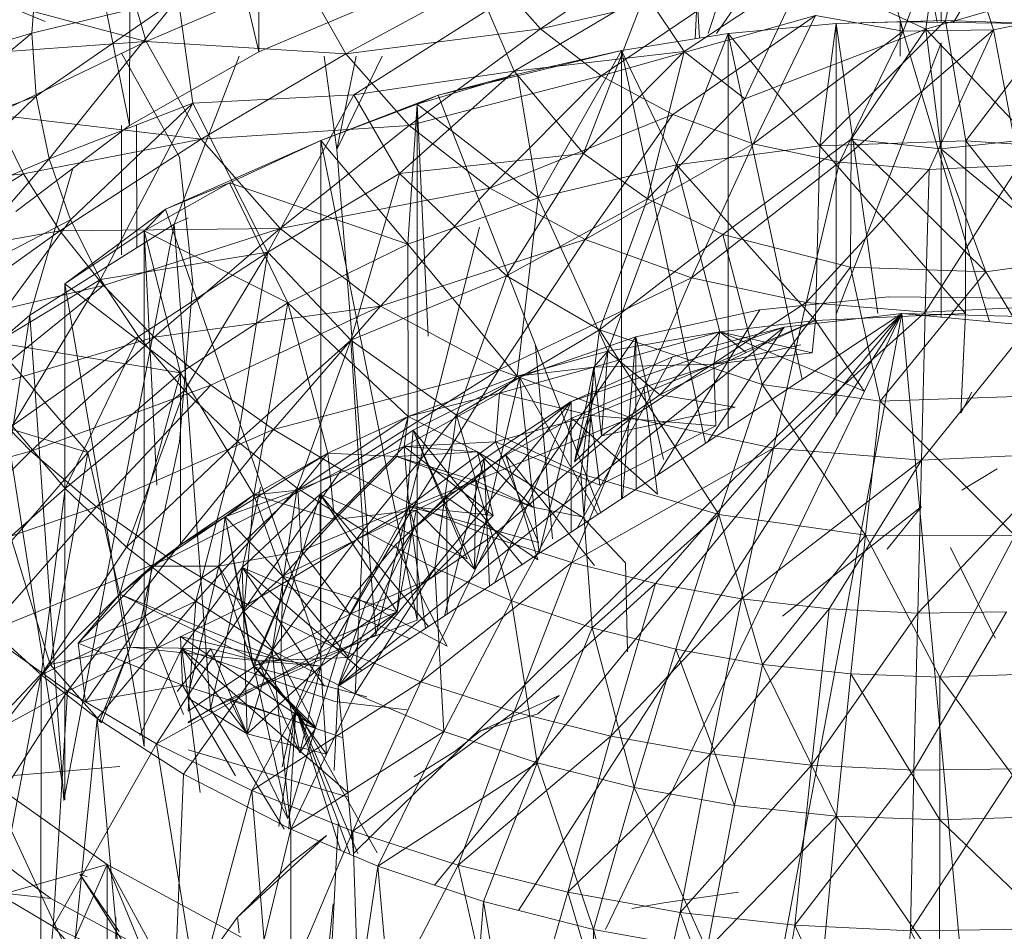
# Model space of a CAD drawing. Units: inches. Extents: x 11223 to 17943, y -2085 to 2667.
# Drawn here: x 14519 to 14539, y 1317 to 1336 of the extents above; entities that cross this region are included whole.
import ezdxf

# ---------------------------------------------------------------- set-up
doc = ezdxf.new("R2010")
doc.units = ezdxf.units.IN
doc.header["$MEASUREMENT"] = 0

msp = doc.modelspace()

# ---------------------------------------------------------------- linework, layer by layer
at = {"lineweight": 9}
for p, q in [((14358.799, 1401.693), (14519.348, 1336.16)), ((14523.751, 1348.256), (14523.738, 1335.539)), ((14521.097, 1346.735), (14521.079, 1334.021)), ((14521.097, 1346.735), (14523.738, 1335.539)), ((14518.845, 1345.072), (14521.079, 1334.021)), ((14536.184, 1338.872), (14536.977, 1335.96)), ((14537.99, 1338.609), (14536.977, 1335.96)), ((14537.193, 1338.627), (14537.676, 1336.144)), ((14537.761, 1338.619), (14537.761, 1336.143)), ((14538.329, 1338.612), (14537.843, 1336.142)), ((14537.99, 1338.609), (14538.834, 1335.987)), ((14539.474, 1338.59), (14538.01, 1336.139)), ((14532.655, 1338.345), (14532.79, 1335.816)), ((14532.704, 1335.802), (14532.828, 1338.345)), ((14533.785, 1338.402), (14532.97, 1335.91)), ((14534.916, 1338.499), (14533.144, 1335.91)), ((14537.445, 1335.999), (14537.761, 1338.305)), ((14521.421, 1335.746), (14520.812, 1337.865)), ((14529.523, 1336.01), (14532.25, 1337.863)), ((14519.071, 1335.917), (14519.164, 1337.212)), ((14534.953, 1337.179), (14532.475, 1335.545)), ((14534.953, 1337.179), (14533.725, 1334.567)), ((14537.445, 1335.999), (14534.953, 1337.179)), ((14521.421, 1335.746), (14524.609, 1337.113)), ((14525.522, 1335.497), (14524.609, 1337.113)), ((14525.522, 1335.497), (14528.538, 1337.121)), ((14529.523, 1336.01), (14528.538, 1337.121)), ((14529.523, 1336.01), (14533.562, 1336.933)), ((14530.771, 1335.041), (14533.562, 1336.933)), ((14517.574, 1336.769), (14521.421, 1335.746)), ((14523.738, 1335.539), (14526.671, 1336.781)), ((14528.981, 1335.136), (14531.681, 1336.737)), ((14530.41, 1333.445), (14531.681, 1336.737)), ((14532.475, 1335.545), (14531.681, 1336.737)), ((14540.218, 1336.807), (14537.445, 1335.999)), ((14522.082, 1336.644), (14519.071, 1335.917)), ((14522.082, 1336.644), (14519.158, 1334.622)), ((14522.082, 1336.644), (14519.425, 1333.338)), ((14522.082, 1336.644), (14522.379, 1334.481)), ((14528.442, 1336.397), (14525.687, 1334.652)), ((14528.981, 1335.136), (14528.442, 1336.397)), ((14540.614, 1336.363), (14538.834, 1335.987)), ((14530.771, 1335.041), (14535.177, 1336.283)), ((14532.246, 1334.245), (14535.177, 1336.283)), ((14535.605, 1336.117), (14533.382, 1335.91)), ((14535.605, 1336.117), (14533.382, 1335.91)), ((14533.896, 1333.648), (14535.177, 1336.283)), ((14536.977, 1335.96), (14535.177, 1336.283)), ((14535.267, 1333.606), (14537.846, 1336.183)), ((14535.267, 1333.606), (14535.605, 1336.117)), ((14537.846, 1336.183), (14535.605, 1336.117)), ((14535.605, 1336.117), (14536.917, 1336.156)), ((14535.605, 1336.117), (14536.917, 1336.156)), ((14535.605, 1328.056), (14535.605, 1336.117)), ((14535.605, 1336.117), (14536.46, 1330.154)), ((14537.846, 1336.183), (14536.917, 1336.156)), ((14538.752, 1329.986), (14536.917, 1336.156)), ((14540.087, 1336.107), (14536.917, 1336.156)), ((14536.917, 1335.445), (14536.917, 1336.156)), ((14540.087, 1336.107), (14537.846, 1336.183)), ((14538.264, 1333.704), (14537.846, 1336.183)), ((14516.128, 1335.064), (14519.071, 1335.917)), ((14516.229, 1333.564), (14519.071, 1335.917)), ((14519.158, 1334.622), (14519.071, 1335.917)), ((14525.522, 1335.497), (14529.523, 1336.01)), ((14526.828, 1334.022), (14529.523, 1336.01)), ((14530.771, 1335.041), (14529.523, 1336.01)), ((14537.445, 1335.999), (14533.725, 1334.567)), ((14533.896, 1333.648), (14536.977, 1335.96)), ((14535.672, 1333.269), (14538.834, 1335.987)), ((14535.672, 1333.269), (14536.977, 1335.96)), ((14537.445, 1335.999), (14535.909, 1333.738)), ((14538.834, 1335.987), (14536.977, 1335.96)), ((14537.445, 1335.999), (14537.753, 1333.543)), ((14537.445, 1335.999), (14539.596, 1333.735)), ((14537.514, 1333.12), (14538.834, 1335.987)), ((14538.264, 1333.704), (14540.087, 1336.107)), ((14539.365, 1333.207), (14538.834, 1335.987)), ((14517.856, 1335.496), (14521.421, 1335.746)), ((14518.299, 1334.246), (14521.421, 1335.746)), ((14522.555, 1333.738), (14521.421, 1335.746)), ((14521.421, 1335.746), (14525.522, 1335.497)), ((14533.382, 1335.91), (14531.193, 1335.562)), ((14532.319, 1333.213), (14533.382, 1335.91)), ((14535.267, 1333.606), (14533.382, 1335.91)), ((14533.382, 1327.793), (14533.382, 1335.91)), ((14534.902, 1328.799), (14533.382, 1335.91)), ((14535.605, 1330.143), (14537.759, 1335.719)), ((14537.76, 1330.079), (14537.759, 1335.719)), ((14520.917, 1335.508), (14522.106, 1333.373)), ((14521.079, 1334.021), (14523.738, 1335.539)), ((14531.193, 1335.562), (14527.419, 1334.647)), ((14532.475, 1335.545), (14528.981, 1335.136)), ((14531.193, 1335.562), (14529.056, 1335.077)), ((14529.478, 1332.535), (14531.193, 1335.562)), ((14532.475, 1335.545), (14530.41, 1333.445)), ((14532.319, 1333.213), (14531.193, 1335.562)), ((14532.916, 1327.485), (14531.193, 1335.562)), ((14531.193, 1326.345), (14531.193, 1335.562)), ((14532.475, 1335.545), (14531.725, 1332.512)), ((14532.475, 1335.545), (14533.725, 1334.567)), ((14523.336, 1335.445), (14522, 1331.996)), ((14522.555, 1333.738), (14525.522, 1335.497)), ((14525.079, 1335.445), (14525.341, 1333.526)), ((14526.269, 1335.445), (14525.341, 1333.526)), ((14525.736, 1335.445), (14525.341, 1333.526)), ((14526.828, 1334.022), (14525.522, 1335.497)), ((14528.981, 1335.136), (14525.687, 1334.652)), ((14526.63, 1333.036), (14528.981, 1335.136)), ((14530.41, 1333.445), (14528.981, 1335.136)), ((14526.828, 1334.022), (14530.771, 1335.041)), ((14526.991, 1334.459), (14529.056, 1335.077)), ((14529.056, 1335.077), (14527.419, 1334.647)), ((14528.486, 1332.736), (14530.771, 1335.041)), ((14529.478, 1332.535), (14529.056, 1335.077)), ((14532.246, 1334.245), (14530.771, 1335.041)), ((14516.229, 1333.564), (14519.158, 1334.622)), ((14519.158, 1334.622), (14516.537, 1332.079)), ((14519.158, 1334.622), (14519.425, 1333.338)), ((14522.379, 1334.481), (14525.687, 1334.652)), ((14523.923, 1331.416), (14525.687, 1334.652)), ((14525.012, 1333.712), (14527.419, 1334.647)), ((14526.63, 1333.036), (14525.687, 1334.652)), ((14526.991, 1334.459), (14527.419, 1334.647)), ((14526.991, 1334.459), (14527.419, 1334.647)), ((14530.763, 1326.06), (14527.419, 1334.647)), ((14531.725, 1332.512), (14533.725, 1334.567)), ((14519.425, 1333.338), (14522.379, 1334.481)), ((14522.379, 1334.481), (14519.868, 1332.08)), ((14522.379, 1334.481), (14520.483, 1330.858)), ((14522.379, 1334.481), (14523.923, 1331.416)), ((14526.991, 1334.459), (14525.012, 1333.712)), ((14526.991, 1334.459), (14525.012, 1333.712)), ((14526.797, 1331.583), (14526.991, 1334.459)), ((14529.478, 1332.535), (14526.991, 1334.459)), ((14526.991, 1323.852), (14526.991, 1334.459)), ((14526.991, 1334.459), (14527.218, 1329.687)), ((14518.898, 1333.029), (14518.299, 1334.246)), ((14518.299, 1334.246), (14522.555, 1333.738)), ((14528.486, 1332.736), (14532.246, 1334.245)), ((14530.442, 1331.679), (14532.246, 1334.245)), ((14533.896, 1333.648), (14532.246, 1334.245)), ((14518.744, 1332.256), (14521.079, 1334.021)), ((14520.917, 1334.021), (14520.917, 1331.36)), ((14521.226, 1334.021), (14521.228, 1331.509)), ((14522.555, 1333.738), (14526.828, 1334.022)), ((14524.178, 1331.906), (14526.828, 1334.022)), ((14528.486, 1332.736), (14526.828, 1334.022)), ((14518.898, 1333.029), (14522.555, 1333.738)), ((14519.65, 1331.854), (14522.555, 1333.738)), ((14525.012, 1333.712), (14521.819, 1332.299)), ((14524.178, 1331.906), (14522.555, 1333.738)), ((14523.135, 1332.842), (14525.012, 1333.712)), ((14526.797, 1331.583), (14525.012, 1333.712)), ((14526.991, 1323.852), (14525.012, 1333.712)), ((14525.012, 1323.105), (14525.012, 1333.712)), ((14533.271, 1331.779), (14535.909, 1333.738)), ((14535.267, 1333.606), (14538.264, 1333.704)), ((14535.895, 1331.112), (14535.909, 1333.738)), ((14537.753, 1333.543), (14535.909, 1333.738)), ((14538.679, 1331.013), (14535.909, 1333.738)), ((14537.753, 1333.543), (14539.596, 1333.735)), ((14538.263, 1330.154), (14538.264, 1333.704)), ((14541.247, 1329.918), (14538.264, 1333.704)), ((14541.25, 1333.507), (14538.264, 1333.704)), ((14526.144, 1323.552), (14525.341, 1333.526)), ((14530.442, 1331.679), (14533.896, 1333.648)), ((14532.319, 1333.213), (14535.267, 1333.606)), ((14532.632, 1330.887), (14533.896, 1333.648)), ((14535.672, 1333.269), (14533.896, 1333.648)), ((14535.174, 1330.013), (14535.267, 1333.606)), ((14538.263, 1330.154), (14535.267, 1333.606)), ((14537.753, 1333.543), (14538.679, 1331.013)), ((14537.753, 1333.543), (14540.506, 1331.268)), ((14516.537, 1332.079), (14519.425, 1333.338)), ((14517.05, 1330.622), (14519.425, 1333.338)), ((14519.425, 1333.338), (14519.868, 1332.08)), ((14522.106, 1333.373), (14522.379, 1330.778)), ((14530.41, 1333.445), (14526.63, 1333.036)), ((14530.41, 1333.445), (14528.83, 1330.932)), ((14530.41, 1333.445), (14531.725, 1332.512)), ((14519.914, 1333.141), (14519.029, 1330.123)), ((14532.319, 1333.213), (14529.478, 1332.535)), ((14532.319, 1333.213), (14530.911, 1329.382)), ((14533.209, 1329.778), (14532.319, 1333.213)), ((14535.174, 1330.013), (14532.319, 1333.213)), ((14532.632, 1330.887), (14535.672, 1333.269)), ((14534.988, 1330.384), (14535.672, 1333.269)), ((14534.988, 1330.384), (14537.514, 1333.12)), ((14537.514, 1333.12), (14535.672, 1333.269)), ((14537.434, 1330.187), (14539.365, 1333.207)), ((14537.434, 1330.187), (14537.514, 1333.12)), ((14539.365, 1333.207), (14537.514, 1333.12)), ((14515.256, 1332.617), (14518.898, 1333.029)), ((14515.949, 1331.209), (14518.898, 1333.029)), ((14519.65, 1331.854), (14518.898, 1333.029)), ((14526.63, 1333.036), (14523.923, 1331.416)), ((14526.63, 1333.036), (14525.627, 1329.607)), ((14528.83, 1330.932), (14526.63, 1333.036)), ((14523.135, 1332.842), (14521.377, 1331.858)), ((14523.135, 1332.842), (14521.819, 1332.299)), ((14524.33, 1330.376), (14523.135, 1332.842)), ((14526.797, 1331.583), (14523.135, 1332.842)), ((14524.178, 1331.906), (14528.486, 1332.736)), ((14526.237, 1330.309), (14528.486, 1332.736)), ((14530.442, 1331.679), (14528.486, 1332.736)), ((14526.797, 1331.583), (14529.478, 1332.535)), ((14528.83, 1330.932), (14531.725, 1332.512)), ((14529.047, 1328.869), (14529.478, 1332.535)), ((14529.478, 1332.535), (14530.911, 1329.382)), ((14531.725, 1332.512), (14530.739, 1329.821)), ((14531.725, 1332.512), (14533.271, 1331.779)), ((14519.75, 1330.765), (14521.819, 1332.299)), ((14521.377, 1331.858), (14521.819, 1332.299)), ((14521.377, 1331.858), (14521.819, 1332.299)), ((14525.012, 1323.105), (14521.819, 1332.299)), ((14517.05, 1330.622), (14519.868, 1332.08)), ((14519.868, 1332.08), (14517.763, 1329.208)), ((14519.868, 1332.08), (14520.483, 1330.858)), ((14522, 1331.996), (14522.283, 1332.125)), ((14519.029, 1330.123), (14522, 1331.996)), ((14519.65, 1331.854), (14524.178, 1331.906)), ((14519.731, 1320.145), (14522, 1331.996)), ((14520.547, 1330.732), (14524.178, 1331.906)), ((14521.583, 1329.672), (14524.178, 1331.906)), ((14522.743, 1322.031), (14522, 1331.996)), ((14526.237, 1330.309), (14524.178, 1331.906)), ((14526.144, 1323.552), (14528.275, 1331.932)), ((14515.949, 1331.209), (14519.65, 1331.854)), ((14516.818, 1329.852), (14519.65, 1331.854)), ((14520.547, 1330.732), (14519.65, 1331.854)), ((14521.377, 1331.858), (14519.75, 1330.765)), ((14521.377, 1331.858), (14519.75, 1330.765)), ((14524.33, 1330.376), (14521.377, 1331.858)), ((14522.124, 1328.939), (14521.377, 1331.858)), ((14521.377, 1321.251), (14521.377, 1331.858)), ((14521.377, 1331.858), (14521.641, 1326.626)), ((14526.237, 1330.309), (14530.442, 1331.679)), ((14528.668, 1328.996), (14530.442, 1331.679)), ((14532.632, 1330.887), (14530.442, 1331.679)), ((14530.739, 1329.821), (14533.271, 1331.779)), ((14535.895, 1331.112), (14533.271, 1331.779)), ((14533.271, 1331.779), (14534.083, 1328.698)), ((14524.33, 1330.376), (14526.797, 1331.583)), ((14526.806, 1328.038), (14526.797, 1331.583)), ((14526.797, 1331.583), (14529.047, 1328.869)), ((14523.923, 1331.416), (14520.483, 1330.858)), ((14521.265, 1329.685), (14523.923, 1331.416)), ((14522.206, 1328.571), (14523.923, 1331.416)), ((14523.923, 1331.416), (14523.296, 1327.528)), ((14523.923, 1331.416), (14525.627, 1329.607)), ((14538.679, 1331.013), (14540.506, 1331.268)), ((14535.895, 1331.112), (14534.083, 1328.698)), ((14536.508, 1328.355), (14535.895, 1331.112)), ((14538.679, 1331.013), (14535.895, 1331.112)), ((14517.763, 1329.208), (14520.483, 1330.858)), ((14518.667, 1327.85), (14520.483, 1330.858)), ((14521.265, 1329.685), (14520.483, 1330.858)), ((14528.83, 1330.932), (14525.627, 1329.607)), ((14528.83, 1330.932), (14527.797, 1328.068)), ((14528.668, 1328.996), (14532.632, 1330.887)), ((14528.83, 1330.932), (14530.739, 1329.821)), ((14531.39, 1328.012), (14532.632, 1330.887)), ((14534.988, 1330.384), (14532.632, 1330.887)), ((14538.679, 1331.013), (14536.508, 1328.355)), ((14538.679, 1331.013), (14540.205, 1328.479)), ((14516.818, 1329.852), (14520.547, 1330.732)), ((14517.856, 1328.554), (14520.547, 1330.732)), ((14522.124, 1328.939), (14519.75, 1330.765)), ((14519.75, 1320.159), (14519.75, 1330.765)), ((14521.377, 1321.251), (14519.75, 1330.765)), ((14521.583, 1329.672), (14520.547, 1330.732)), ((14522.379, 1330.778), (14522.106, 1327.516)), ((14534.035, 1330.234), (14536.675, 1330.502)), ((14536.675, 1330.502), (14539.343, 1330.474)), ((14521.583, 1329.672), (14526.237, 1330.309)), ((14524.33, 1330.376), (14522.124, 1328.939)), ((14522.749, 1328.681), (14526.237, 1330.309)), ((14524.33, 1330.376), (14523.634, 1326.431)), ((14524.036, 1327.769), (14526.237, 1330.309)), ((14525.156, 1327.287), (14524.33, 1330.376)), ((14524.33, 1330.376), (14526.806, 1328.038)), ((14528.668, 1328.996), (14526.237, 1330.309)), ((14531.39, 1328.012), (14534.988, 1330.384)), ((14534.316, 1327.387), (14534.988, 1330.384)), ((14537.434, 1330.187), (14534.988, 1330.384)), ((14537.354, 1327.142), (14539.889, 1330.302)), ((14539.889, 1330.302), (14537.434, 1330.187)), ((14516.495, 1327.951), (14519.029, 1330.123)), ((14518.075, 1323.815), (14519.029, 1330.123)), ((14519.731, 1320.145), (14519.029, 1330.123)), ((14525.37, 1322.493), (14536.951, 1330.154)), ((14525.685, 1319.051), (14536.951, 1330.154)), ((14527.344, 1318.405), (14536.951, 1330.154)), ((14529.075, 1317.883), (14536.951, 1330.154)), ((14530.86, 1317.491), (14536.951, 1330.154)), ((14531.486, 1329.677), (14534.035, 1330.234)), ((14531.924, 1326.829), (14534.035, 1330.234)), ((14534.316, 1327.387), (14537.434, 1330.187)), ((14534.475, 1316.914), (14536.951, 1330.154)), ((14534.533, 1329.873), (14536.951, 1330.154)), ((14538.263, 1330.154), (14535.174, 1330.013)), ((14536.951, 1330.154), (14539.401, 1330.097)), ((14538.184, 1316.738), (14536.951, 1330.154)), ((14536.951, 1330.154), (14541.787, 1329.702)), ((14537.354, 1327.142), (14537.434, 1330.187)), ((14538.263, 1330.154), (14538.167, 1328.108)), ((14525.37, 1322.493), (14534.533, 1329.873)), ((14530.158, 1328.35), (14534.533, 1329.873)), ((14532.24, 1329.264), (14534.533, 1329.873)), ((14532.959, 1327.514), (14534.533, 1329.873)), ((14535.174, 1330.013), (14533.086, 1329.112)), ((14533.209, 1329.778), (14535.174, 1330.013)), ((14533.209, 1329.778), (14535.174, 1330.013)), ((14535.174, 1330.013), (14533.752, 1329.352)), ((14535.174, 1330.013), (14535.108, 1329.35)), ((14535.174, 1330.013), (14536.176, 1328.559)), ((14517.856, 1328.554), (14521.583, 1329.672)), ((14518.667, 1327.85), (14521.265, 1329.685)), ((14519.053, 1327.328), (14521.583, 1329.672)), ((14519.756, 1326.561), (14521.265, 1329.685)), ((14521.265, 1329.685), (14522.206, 1328.571)), ((14522.749, 1328.681), (14521.583, 1329.672)), ((14527.797, 1328.068), (14530.739, 1329.821)), ((14528.172, 1324.897), (14531.486, 1329.677)), ((14529.092, 1328.846), (14531.486, 1329.677)), ((14530.739, 1329.821), (14530.351, 1326.857)), ((14533.209, 1329.778), (14530.624, 1329.053)), ((14533.209, 1329.778), (14530.624, 1329.053)), ((14530.739, 1329.821), (14534.083, 1328.698)), ((14530.739, 1329.821), (14533.188, 1326.023)), ((14533.209, 1329.778), (14530.911, 1329.382)), ((14533.209, 1329.778), (14530.911, 1329.382)), ((14531.486, 1329.677), (14531.212, 1326.358)), ((14531.492, 1326.543), (14531.486, 1329.677)), ((14531.486, 1329.677), (14532.052, 1327.156)), ((14533.209, 1329.778), (14531.981, 1328.485)), ((14533.209, 1329.778), (14533.086, 1329.112)), ((14533.209, 1329.778), (14533.086, 1329.112)), ((14533.209, 1329.778), (14535.108, 1329.35)), ((14533.209, 1329.778), (14536.176, 1328.559)), ((14533.209, 1329.778), (14533.752, 1329.352)), ((14520.223, 1327.299), (14518.269, 1329.574)), ((14522.124, 1328.939), (14518.269, 1329.574)), ((14519.75, 1320.159), (14518.269, 1329.574)), ((14523.296, 1327.528), (14525.627, 1329.607)), ((14524.526, 1326.566), (14525.627, 1329.607)), ((14527.797, 1328.068), (14525.627, 1329.607)), ((14525.627, 1329.607), (14525.884, 1325.694)), ((14529.77, 1325.521), (14529.424, 1329.497)), ((14533.224, 1329.149), (14534.877, 1329.514)), ((14529.047, 1328.869), (14530.911, 1329.382)), ((14530.158, 1328.35), (14532.24, 1329.264)), ((14530.911, 1329.382), (14530.225, 1327.105)), ((14530.281, 1325.742), (14532.24, 1329.264)), ((14530.911, 1329.382), (14530.624, 1329.053)), ((14530.911, 1329.382), (14530.624, 1329.053)), ((14530.911, 1329.382), (14530.778, 1327.642)), ((14530.911, 1329.382), (14531.981, 1328.485)), ((14533.752, 1329.352), (14531.981, 1328.485)), ((14535.108, 1329.35), (14533.086, 1329.112)), ((14535.108, 1329.35), (14533.086, 1329.112)), ((14530.624, 1329.053), (14528.681, 1328.519)), ((14529.047, 1328.869), (14530.624, 1329.053)), ((14530.624, 1329.053), (14530.225, 1327.105)), ((14530.624, 1329.053), (14530.225, 1327.105)), ((14530.624, 1329.053), (14530.417, 1325.951)), ((14533.086, 1329.112), (14530.563, 1328.06)), ((14533.086, 1329.112), (14530.563, 1328.06)), ((14530.624, 1329.053), (14530.563, 1328.06)), ((14530.624, 1329.053), (14530.563, 1328.06)), ((14530.624, 1329.053), (14530.563, 1328.06)), ((14533.086, 1329.112), (14530.624, 1329.053)), ((14533.086, 1329.112), (14530.624, 1329.053)), ((14530.624, 1329.053), (14530.778, 1327.642)), ((14531.647, 1328.644), (14533.224, 1329.149)), ((14533.127, 1327.847), (14533.086, 1329.112)), ((14533.127, 1327.847), (14533.086, 1329.112)), ((14520.223, 1327.299), (14522.124, 1328.939)), ((14522.124, 1328.939), (14520.878, 1324.385)), ((14522.127, 1325.403), (14522.124, 1328.939)), ((14522.124, 1328.939), (14523.634, 1326.431)), ((14524.036, 1327.769), (14528.668, 1328.996)), ((14525.433, 1326.942), (14528.668, 1328.996)), ((14526.806, 1328.038), (14529.047, 1328.869)), ((14529.092, 1328.846), (14526.911, 1327.759)), ((14526.93, 1326.206), (14528.668, 1328.996)), ((14528.172, 1324.897), (14529.092, 1328.846)), ((14531.39, 1328.012), (14528.668, 1328.996)), ((14529.047, 1328.869), (14528.681, 1328.519)), ((14529.092, 1328.846), (14529.497, 1325.223)), ((14529.092, 1328.846), (14530.705, 1326.022)), ((14519.053, 1327.328), (14522.749, 1328.681)), ((14520.401, 1326.183), (14522.749, 1328.681)), ((14524.036, 1327.769), (14522.749, 1328.681)), ((14530.169, 1328.006), (14531.647, 1328.644)), ((14531.647, 1328.644), (14531.929, 1326.444)), ((14534.083, 1328.698), (14533.188, 1326.023)), ((14536.508, 1328.355), (14534.083, 1328.698)), ((14534.083, 1328.698), (14536.203, 1325.596)), ((14519.053, 1327.328), (14517.856, 1328.554)), ((14519.756, 1326.561), (14522.206, 1328.571)), ((14521.018, 1325.354), (14522.206, 1328.571)), ((14522.206, 1328.571), (14523.296, 1327.528)), ((14526.725, 1327.425), (14528.681, 1328.519)), ((14526.806, 1328.038), (14528.681, 1328.519)), ((14528.681, 1328.519), (14528.604, 1327.521)), ((14530.563, 1328.06), (14528.681, 1328.519)), ((14530.778, 1327.642), (14531.981, 1328.485)), ((14533.525, 1328.229), (14531.981, 1328.485)), ((14540.205, 1328.479), (14536.508, 1328.355)), ((14538.167, 1328.108), (14538.391, 1328.536)), ((14520.223, 1327.299), (14516.944, 1328.294)), ((14525.37, 1322.493), (14530.158, 1328.35)), ((14526.94, 1325.758), (14530.158, 1328.35)), ((14528.369, 1327.166), (14530.158, 1328.35)), ((14528.589, 1324.623), (14530.158, 1328.35)), ((14530.158, 1325.661), (14530.158, 1328.35)), ((14533.525, 1328.229), (14530.778, 1327.642)), ((14536.508, 1328.355), (14536.203, 1325.596)), ((14536.508, 1328.355), (14539.276, 1325.592)), ((14526.806, 1328.038), (14524.535, 1326.522)), ((14525.156, 1327.287), (14526.806, 1328.038)), ((14527.797, 1328.068), (14525.884, 1325.694)), ((14526.806, 1328.038), (14526.57, 1327.214)), ((14526.806, 1328.038), (14526.725, 1327.425)), ((14526.806, 1328.038), (14526.725, 1327.425)), ((14526.806, 1328.038), (14528.232, 1327.313)), ((14527.797, 1328.068), (14527.355, 1324.92)), ((14527.797, 1328.068), (14530.351, 1326.857)), ((14527.797, 1328.068), (14528.927, 1324.251)), ((14530.563, 1328.06), (14528.604, 1327.521)), ((14530.563, 1328.06), (14530.225, 1327.105)), ((14530.563, 1328.06), (14530.417, 1325.951)), ((14533.127, 1327.847), (14530.563, 1328.06)), ((14530.563, 1328.06), (14530.742, 1326.626)), ((14530.563, 1328.06), (14530.742, 1326.626)), ((14533.127, 1327.847), (14530.563, 1328.06)), ((14519.756, 1326.561), (14518.667, 1327.85)), ((14526.93, 1326.206), (14531.39, 1328.012)), ((14528.513, 1325.568), (14531.39, 1328.012)), ((14528.813, 1327.244), (14530.169, 1328.006)), ((14530.169, 1328.006), (14529.501, 1325.226)), ((14530.169, 1328.006), (14531.929, 1326.444)), ((14530.172, 1325.034), (14531.39, 1328.012)), ((14533.127, 1327.847), (14530.742, 1326.626)), ((14533.127, 1327.847), (14530.742, 1326.626)), ((14534.316, 1327.387), (14531.39, 1328.012)), ((14520.401, 1326.183), (14524.036, 1327.769)), ((14521.89, 1325.127), (14524.036, 1327.769)), ((14525.433, 1326.942), (14524.036, 1327.769)), ((14524.998, 1326.445), (14526.911, 1327.759)), ((14526.911, 1327.759), (14526.578, 1324.025)), ((14528.172, 1324.897), (14526.911, 1327.759)), ((14526.911, 1327.759), (14529.152, 1324.995)), ((14526.911, 1327.759), (14528.019, 1325.114)), ((14530.225, 1327.105), (14530.778, 1327.642)), ((14521.018, 1325.354), (14523.296, 1327.528)), ((14522.106, 1327.516), (14521.308, 1323.809)), ((14522.442, 1324.24), (14523.296, 1327.528)), ((14524.526, 1326.566), (14523.296, 1327.528)), ((14524.535, 1326.522), (14526.725, 1327.425)), ((14524.535, 1326.522), (14526.725, 1327.425)), ((14524.616, 1325.275), (14526.725, 1327.425)), ((14524.616, 1325.275), (14526.725, 1327.425)), ((14526.725, 1327.425), (14528.604, 1327.521)), ((14526.818, 1326.186), (14526.725, 1327.425)), ((14526.818, 1326.186), (14526.725, 1327.425)), ((14526.725, 1327.425), (14528.552, 1326.005)), ((14526.725, 1327.425), (14528.232, 1327.313)), ((14526.818, 1326.186), (14528.604, 1327.521)), ((14529.484, 1325.451), (14528.604, 1327.521)), ((14530.742, 1326.626), (14528.604, 1327.521)), ((14515.245, 1326.271), (14519.053, 1327.328)), ((14516.6, 1324.884), (14519.053, 1327.328)), ((14518.662, 1325.487), (14520.223, 1327.299)), ((14520.401, 1326.183), (14519.053, 1327.328)), ((14519.451, 1322.939), (14520.223, 1327.299)), ((14520.223, 1327.299), (14520.878, 1324.385)), ((14525.156, 1327.287), (14523.042, 1325.978)), ((14525.156, 1327.287), (14523.634, 1326.431)), ((14525.156, 1327.287), (14523.634, 1326.431)), ((14525.156, 1327.287), (14524.535, 1326.522)), ((14525.156, 1327.287), (14526.57, 1327.214)), ((14525.156, 1327.287), (14525.293, 1325.919)), ((14526.57, 1327.214), (14525.293, 1325.919)), ((14526.57, 1327.214), (14528.232, 1327.313)), ((14526.57, 1327.214), (14528.194, 1326.719)), ((14526.57, 1327.214), (14529.366, 1326.174)), ((14527.599, 1326.371), (14528.813, 1327.244)), ((14530.385, 1325.976), (14528.232, 1327.313)), ((14528.552, 1326.005), (14528.232, 1327.313)), ((14529.366, 1326.174), (14528.232, 1327.313)), ((14528.813, 1327.244), (14530.634, 1324.977)), ((14528.813, 1327.244), (14529.468, 1325.089)), ((14530.172, 1325.034), (14534.316, 1327.387)), ((14531.891, 1324.606), (14534.316, 1327.387)), ((14533.658, 1324.289), (14534.316, 1327.387)), ((14537.354, 1327.142), (14534.316, 1327.387)), ((14537.277, 1323.997), (14540.405, 1327.284)), ((14540.405, 1327.284), (14537.354, 1327.142)), ((14526.94, 1325.758), (14528.369, 1327.166)), ((14527.554, 1323.938), (14528.369, 1327.166)), ((14528.475, 1324.547), (14528.369, 1327.166)), ((14533.658, 1324.289), (14537.354, 1327.142)), ((14535.459, 1324.086), (14537.354, 1327.142)), ((14537.277, 1323.997), (14537.354, 1327.142)), ((14521.89, 1325.127), (14525.433, 1326.942)), ((14523.506, 1324.171), (14525.433, 1326.942)), ((14526.93, 1326.206), (14525.433, 1326.942)), ((14528.927, 1324.251), (14530.351, 1326.857)), ((14530.351, 1326.857), (14533.188, 1326.023)), ((14530.351, 1326.857), (14530.584, 1323.695)), ((14538.907, 1326.965), (14538.185, 1326.525)), ((14526.969, 1326.115), (14528.194, 1326.719)), ((14528.172, 1324.897), (14528.194, 1326.719)), ((14529.366, 1326.174), (14528.194, 1326.719)), ((14519.756, 1326.561), (14517.371, 1324.458)), ((14519.756, 1326.561), (14519.265, 1322.727)), ((14519.756, 1326.561), (14521.018, 1325.354)), ((14522.127, 1325.403), (14523.634, 1326.431)), ((14522.442, 1324.24), (14524.526, 1326.566)), ((14522.743, 1322.031), (14523.773, 1326.586)), ((14524.535, 1326.522), (14522.916, 1324.959)), ((14524.535, 1326.522), (14522.916, 1324.959)), ((14523.042, 1325.978), (14524.535, 1326.522)), ((14523.042, 1325.978), (14524.535, 1326.522)), ((14523.634, 1326.431), (14523.042, 1325.978)), ((14523.634, 1326.431), (14523.042, 1325.978)), ((14523.634, 1326.431), (14523.042, 1325.978)), ((14523.397, 1324.935), (14524.998, 1326.445)), ((14523.634, 1326.431), (14523.43, 1324.029)), ((14523.5, 1321.518), (14524.998, 1326.445)), ((14523.634, 1326.431), (14524.535, 1326.522)), ((14523.634, 1326.431), (14525.293, 1325.919)), ((14523.634, 1326.431), (14524.228, 1324.757)), ((14524.013, 1323.23), (14524.526, 1326.566)), ((14524.526, 1326.566), (14525.884, 1325.694)), ((14524.535, 1326.522), (14524.616, 1325.275)), ((14524.535, 1326.522), (14524.616, 1325.275)), ((14524.998, 1326.445), (14525.011, 1322.903)), ((14524.998, 1326.445), (14526.578, 1324.025)), ((14524.998, 1326.445), (14527.227, 1323.721)), ((14524.998, 1326.445), (14528.019, 1325.114)), ((14523.506, 1324.171), (14526.93, 1326.206)), ((14525.236, 1323.32), (14526.93, 1326.206)), ((14526.546, 1325.399), (14527.599, 1326.371)), ((14528.513, 1325.568), (14526.93, 1326.206)), ((14527.599, 1326.371), (14529.468, 1325.089)), ((14527.599, 1326.371), (14527.605, 1323.972)), ((14516.6, 1324.884), (14520.401, 1326.183)), ((14518.125, 1323.589), (14520.401, 1326.183)), ((14521.89, 1325.127), (14520.401, 1326.183)), ((14526.969, 1326.115), (14524.228, 1324.757)), ((14524.616, 1325.275), (14526.818, 1326.186)), ((14524.616, 1325.275), (14526.818, 1326.186)), ((14526.969, 1326.115), (14525.293, 1325.919)), ((14525.604, 1323.972), (14526.818, 1326.186)), ((14525.604, 1323.972), (14526.818, 1326.186)), ((14526.578, 1324.025), (14526.969, 1326.115)), ((14529.484, 1325.451), (14526.818, 1326.186)), ((14527.258, 1324.698), (14526.818, 1326.186)), ((14527.258, 1324.698), (14526.818, 1326.186)), ((14526.818, 1326.186), (14528.552, 1326.005)), ((14526.818, 1326.186), (14527.16, 1323.677)), ((14528.172, 1324.897), (14526.969, 1326.115)), ((14527.258, 1324.698), (14528.552, 1326.005)), ((14530.385, 1325.976), (14529.366, 1326.174)), ((14533.188, 1326.023), (14530.584, 1323.695)), ((14533.188, 1326.023), (14532.31, 1323.256)), ((14533.188, 1326.023), (14536.203, 1325.596)), ((14533.188, 1326.023), (14534.089, 1322.939)), ((14534.502, 1323.932), (14537.355, 1326.187)), ((14537.355, 1326.187), (14536.649, 1325.31)), ((14523.042, 1325.978), (14521.537, 1324.959)), ((14522.127, 1325.403), (14523.042, 1325.978)), ((14523.042, 1325.978), (14522.916, 1324.959)), ((14523.042, 1325.978), (14522.916, 1324.959)), ((14523.042, 1325.978), (14522.916, 1324.959)), ((14523.042, 1325.978), (14523.43, 1324.029)), ((14523.042, 1325.978), (14524.228, 1324.757)), ((14523.042, 1325.978), (14523.618, 1322.929)), ((14523.042, 1325.978), (14523.43, 1324.029)), ((14524.228, 1324.757), (14525.293, 1325.919)), ((14530.385, 1325.976), (14531.269, 1325.03)), ((14524.013, 1323.23), (14525.884, 1325.694)), ((14525.37, 1322.493), (14526.94, 1325.758)), ((14525.716, 1322.334), (14525.884, 1325.694)), ((14527.355, 1324.92), (14525.884, 1325.694)), ((14525.928, 1324.18), (14526.94, 1325.758)), ((14536.203, 1325.596), (14534.089, 1322.939)), ((14535.903, 1322.747), (14536.203, 1325.596)), ((14537.735, 1322.682), (14536.203, 1325.596)), ((14536.203, 1325.596), (14539.276, 1325.592)), ((14537.735, 1322.682), (14539.276, 1325.592)), ((14519.451, 1322.939), (14518.662, 1325.487)), ((14522.127, 1325.403), (14520.878, 1324.385)), ((14522.127, 1325.403), (14521.537, 1324.959)), ((14525.236, 1323.32), (14528.513, 1325.568)), ((14525.669, 1324.343), (14526.546, 1325.399)), ((14526.546, 1325.399), (14527.607, 1323.32)), ((14527.068, 1322.583), (14528.513, 1325.568)), ((14530.172, 1325.034), (14528.513, 1325.568)), ((14519.265, 1322.727), (14521.018, 1325.354)), ((14521.018, 1325.354), (14522.442, 1324.24)), ((14522.916, 1324.959), (14524.616, 1325.275)), ((14522.916, 1324.959), (14524.616, 1325.275)), ((14524.616, 1325.275), (14523.618, 1322.929)), ((14523.634, 1322.893), (14524.616, 1325.275)), ((14523.634, 1322.893), (14524.616, 1325.275)), ((14525.604, 1323.972), (14524.616, 1325.275)), ((14525.604, 1323.972), (14524.616, 1325.275)), ((14538.871, 1323.481), (14537.953, 1325.345)), ((14518.125, 1323.589), (14521.89, 1325.127)), ((14519.808, 1322.395), (14521.89, 1325.127)), ((14523.506, 1324.171), (14521.89, 1325.127)), ((14527.068, 1322.583), (14530.172, 1325.034)), ((14528.986, 1321.965), (14530.172, 1325.034)), ((14531.891, 1324.606), (14530.172, 1325.034)), ((14531.313, 1323.202), (14531.269, 1325.03)), ((14520.022, 1323.377), (14521.537, 1324.959)), ((14520.878, 1324.385), (14521.537, 1324.959)), ((14522.916, 1324.959), (14521.398, 1323.932)), ((14521.537, 1324.959), (14521.398, 1323.932)), ((14522.916, 1324.959), (14521.537, 1324.959)), ((14523.397, 1324.935), (14522.153, 1323.268)), ((14522.283, 1322.31), (14522.916, 1324.959)), ((14522.916, 1324.959), (14523.43, 1324.029)), ((14522.916, 1324.959), (14523.618, 1322.929)), ((14523.634, 1322.893), (14522.916, 1324.959)), ((14523.5, 1321.518), (14523.397, 1324.935)), ((14523.397, 1324.935), (14525.854, 1322.814)), ((14523.397, 1324.935), (14526.846, 1323.469)), ((14523.397, 1324.935), (14525.084, 1322.493)), ((14527.355, 1324.92), (14525.716, 1322.334)), ((14527.355, 1324.92), (14527.536, 1321.561)), ((14527.355, 1324.92), (14528.927, 1324.251)), ((14523.43, 1324.029), (14524.228, 1324.757)), ((14524.189, 1323.03), (14524.228, 1324.757)), ((14526.578, 1324.025), (14524.228, 1324.757)), ((14525.585, 1323.083), (14524.228, 1324.757)), ((14525.604, 1323.972), (14527.258, 1324.698)), ((14528.986, 1321.965), (14531.891, 1324.606)), ((14530.974, 1321.47), (14531.891, 1324.606)), ((14533.658, 1324.289), (14531.891, 1324.606)), ((14519.265, 1322.727), (14517.371, 1324.458)), ((14519.451, 1322.939), (14520.878, 1324.385)), ((14519.451, 1322.939), (14520.878, 1324.385)), ((14520.878, 1324.385), (14520.022, 1323.377)), ((14520.878, 1324.385), (14520.022, 1323.377)), ((14520.878, 1324.385), (14524.189, 1323.03)), ((14520.878, 1324.385), (14521.094, 1323.295)), ((14520.878, 1324.385), (14523.718, 1323.018)), ((14519.265, 1322.727), (14522.442, 1324.24)), ((14522.442, 1324.24), (14520.412, 1321.83)), ((14522.442, 1324.24), (14522.283, 1321.986)), ((14524.013, 1323.23), (14522.442, 1324.24)), ((14524.982, 1323.219), (14525.669, 1324.343)), ((14525.37, 1322.493), (14525.928, 1324.18)), ((14525.669, 1324.343), (14527.607, 1323.32)), ((14527.536, 1321.561), (14528.927, 1324.251)), ((14528.927, 1324.251), (14530.584, 1323.695)), ((14528.927, 1324.251), (14529.454, 1320.917)), ((14530.974, 1321.47), (14533.658, 1324.289)), ((14533.017, 1321.104), (14533.658, 1324.289)), ((14535.459, 1324.086), (14533.658, 1324.289)), ((14519.808, 1322.395), (14523.506, 1324.171)), ((14521.636, 1321.312), (14523.506, 1324.171)), ((14523.618, 1322.929), (14523.43, 1324.029)), ((14524.189, 1323.03), (14523.43, 1324.029)), ((14525.236, 1323.32), (14523.506, 1324.171)), ((14526.578, 1324.025), (14524.189, 1323.03)), ((14526.578, 1324.025), (14525.011, 1322.903)), ((14526.578, 1324.025), (14525.585, 1323.083)), ((14526.578, 1324.025), (14525.585, 1323.083)), ((14533.017, 1321.104), (14535.459, 1324.086)), ((14535.098, 1320.869), (14535.459, 1324.086)), ((14535.098, 1320.869), (14537.277, 1323.997)), ((14537.277, 1323.997), (14535.459, 1324.086)), ((14537.2, 1320.767), (14539.099, 1324.025)), ((14537.2, 1320.767), (14537.277, 1323.997)), ((14539.099, 1324.025), (14537.277, 1323.997)), ((14520.022, 1323.377), (14521.398, 1323.932)), ((14520.172, 1322.173), (14521.398, 1323.932)), ((14521.308, 1323.809), (14520.454, 1321.76)), ((14522.189, 1321.915), (14521.398, 1323.932)), ((14525.604, 1323.972), (14523.634, 1322.893)), ((14525.604, 1323.972), (14523.634, 1322.893)), ((14525.604, 1323.972), (14524.33, 1319.77)), ((14526.991, 1323.852), (14525.012, 1323.105)), ((14526.991, 1323.852), (14525.012, 1323.105)), ((14518.125, 1323.589), (14519.808, 1322.395)), ((14530.584, 1323.695), (14529.454, 1320.917)), ((14532.31, 1323.256), (14530.584, 1323.695)), ((14530.584, 1323.695), (14531.452, 1320.409)), ((14520.022, 1323.377), (14522.169, 1322.516)), ((14520.172, 1322.173), (14520.022, 1323.377)), ((14520.172, 1322.173), (14520.022, 1323.377)), ((14524.189, 1323.03), (14522.129, 1323.516)), ((14522.169, 1322.516), (14522.129, 1323.516)), ((14524.908, 1321.636), (14522.129, 1323.516)), ((14522.743, 1322.031), (14526.144, 1323.552)), ((14519.451, 1322.939), (14521.094, 1323.295)), ((14521.094, 1323.295), (14520.505, 1321.738)), ((14521.094, 1323.295), (14522.751, 1323.262)), ((14521.094, 1323.295), (14523.718, 1323.018)), ((14521.291, 1321.482), (14522.153, 1323.268)), ((14521.636, 1321.312), (14525.236, 1323.32)), ((14522.056, 1322.388), (14522.751, 1323.262)), ((14523.5, 1321.518), (14522.153, 1323.268)), ((14522.53, 1320.31), (14522.153, 1323.268)), ((14522.153, 1323.268), (14525.571, 1320.302)), ((14522.153, 1323.268), (14525.301, 1322.179)), ((14524.013, 1323.23), (14522.192, 1320.686)), ((14523.5, 1321.518), (14522.751, 1323.262)), ((14523.718, 1323.018), (14522.751, 1323.262)), ((14523.594, 1320.351), (14525.236, 1323.32)), ((14524.013, 1323.23), (14524.395, 1319.555)), ((14524.013, 1323.23), (14525.716, 1322.334)), ((14524.495, 1322.044), (14524.982, 1323.219)), ((14527.068, 1322.583), (14525.236, 1323.32)), ((14532.31, 1323.256), (14531.452, 1320.409)), ((14532.31, 1323.256), (14534.089, 1322.939)), ((14532.31, 1323.256), (14533.51, 1320.042)), ((14523.135, 1322.236), (14525.012, 1323.105)), ((14523.618, 1322.929), (14524.189, 1323.03)), ((14524.189, 1323.03), (14523.718, 1323.018)), ((14525.011, 1322.903), (14523.718, 1323.018)), ((14525.128, 1321.097), (14523.718, 1323.018)), ((14524.58, 1321.123), (14523.718, 1323.018)), ((14524.189, 1323.03), (14525.585, 1323.083)), ((14525.011, 1322.903), (14524.189, 1323.03)), ((14524.189, 1323.03), (14524.908, 1321.636)), ((14524.189, 1323.03), (14524.58, 1321.123)), ((14524.189, 1323.03), (14524.908, 1321.636)), ((14524.189, 1323.03), (14524.58, 1321.123)), ((14519.451, 1322.939), (14517.701, 1321.086)), ((14519.451, 1322.939), (14518.507, 1321.736)), ((14519.451, 1322.939), (14520.505, 1321.738)), ((14523.634, 1322.893), (14522.283, 1321.979)), ((14523.5, 1321.518), (14525.011, 1322.903)), ((14523.5, 1321.518), (14525.011, 1322.903)), ((14523.634, 1322.893), (14523.618, 1322.929)), ((14523.618, 1322.929), (14524.908, 1321.636)), ((14523.634, 1322.893), (14523.618, 1322.929)), ((14523.618, 1322.929), (14524.704, 1321.795)), ((14523.634, 1322.893), (14524.704, 1321.795)), ((14523.634, 1322.893), (14524.704, 1321.795)), ((14524.33, 1319.77), (14523.634, 1322.893)), ((14523.634, 1322.893), (14525.957, 1322.274)), ((14525.011, 1322.903), (14524.58, 1321.123)), ((14525.011, 1322.903), (14525.128, 1321.097)), ((14534.089, 1322.939), (14533.51, 1320.042)), ((14535.61, 1319.82), (14534.089, 1322.939)), ((14535.903, 1322.747), (14534.089, 1322.939)), ((14519.265, 1322.727), (14518.271, 1317.537)), ((14519.265, 1322.727), (14519.258, 1316.912)), ((14519.265, 1322.727), (14520.412, 1321.83)), ((14523.594, 1320.351), (14527.068, 1322.583)), ((14525.666, 1319.516), (14527.068, 1322.583)), ((14528.986, 1321.965), (14527.068, 1322.583)), ((14535.61, 1319.82), (14535.903, 1322.747)), ((14537.73, 1319.744), (14535.903, 1322.747)), ((14535.903, 1322.747), (14537.735, 1322.682)), ((14537.73, 1319.744), (14537.735, 1322.682)), ((14537.735, 1322.682), (14539.567, 1322.744)), ((14539.851, 1319.815), (14537.735, 1322.682)), ((14515.601, 1320.087), (14519.808, 1322.395)), ((14517.476, 1318.758), (14519.808, 1322.395)), ((14519.508, 1317.551), (14519.808, 1322.395)), ((14519.808, 1322.395), (14521.636, 1321.312)), ((14520.172, 1322.173), (14522.169, 1322.516)), ((14524.908, 1321.636), (14522.169, 1322.516)), ((14523.255, 1320.648), (14522.169, 1322.516)), ((14525.288, 1320.761), (14525.37, 1322.493)), ((14525.685, 1319.051), (14525.37, 1322.493)), ((14523.5, 1321.518), (14522.283, 1322.251)), ((14522.283, 1321.758), (14523.135, 1322.236)), ((14525.467, 1321.434), (14523.135, 1322.236)), ((14524.33, 1319.77), (14523.135, 1322.236)), ((14524.395, 1319.555), (14525.716, 1322.334)), ((14526.786, 1322.009), (14525.301, 1322.179)), ((14527.536, 1321.561), (14525.716, 1322.334)), ((14528.294, 1321.578), (14529.909, 1322.304)), ((14529.471, 1321.927), (14529.909, 1322.304)), ((14522.283, 1321.744), (14522.743, 1322.031)), ((14522.743, 1322.031), (14524.26, 1319.555)), ((14524.147, 1319.612), (14524.495, 1322.044)), ((14524.215, 1320.836), (14524.495, 1322.044)), ((14524.356, 1319.555), (14524.495, 1322.044)), ((14524.495, 1322.044), (14526.169, 1319.07)), ((14524.495, 1322.044), (14525.61, 1319.051)), ((14524.495, 1322.044), (14525.774, 1319.051)), ((14524.495, 1322.044), (14525.416, 1319.121)), ((14524.495, 1322.044), (14525.416, 1319.121)), ((14525.666, 1319.516), (14528.986, 1321.965)), ((14527.835, 1318.817), (14528.986, 1321.965)), ((14530.974, 1321.47), (14528.986, 1321.965)), ((14520.412, 1321.83), (14519.88, 1316.417)), ((14522.192, 1320.686), (14520.412, 1321.83)), ((14520.412, 1321.83), (14520.95, 1315.991)), ((14524.704, 1321.795), (14524.908, 1321.636)), ((14529.471, 1321.927), (14528.294, 1321.578)), ((14527.536, 1321.561), (14524.395, 1319.555)), ((14524.908, 1321.636), (14524.58, 1321.123)), ((14527.536, 1321.561), (14526.181, 1318.795)), ((14527.536, 1321.561), (14529.454, 1320.917)), ((14527.773, 1321.16), (14528.294, 1321.578)), ((14523.5, 1321.518), (14525.128, 1321.097)), ((14523.5, 1321.518), (14525.128, 1321.097)), ((14527.835, 1318.817), (14530.974, 1321.47)), ((14530.084, 1318.258), (14530.974, 1321.47)), ((14533.017, 1321.104), (14530.974, 1321.47)), ((14519.508, 1317.551), (14521.636, 1321.312)), ((14522.466, 1316.163), (14521.636, 1321.312)), ((14521.636, 1321.312), (14523.594, 1320.351)), ((14522.283, 1321.189), (14525.579, 1320.213)), ((14527.773, 1321.16), (14526.926, 1320.633)), ((14530.084, 1318.258), (14533.017, 1321.104)), ((14532.394, 1317.844), (14533.017, 1321.104)), ((14535.098, 1320.869), (14533.017, 1321.104)), ((14520.878, 1320.846), (14518.696, 1320.658)), ((14529.454, 1320.917), (14526.181, 1318.795)), ((14529.454, 1320.917), (14528.354, 1318.066)), ((14531.452, 1320.409), (14529.454, 1320.917)), ((14529.454, 1320.917), (14530.616, 1317.491)), ((14532.394, 1317.844), (14535.098, 1320.869)), ((14534.749, 1317.578), (14535.098, 1320.869)), ((14534.749, 1317.578), (14537.2, 1320.767)), ((14537.2, 1320.767), (14535.098, 1320.869)), ((14537.127, 1317.462), (14539.308, 1320.798)), ((14537.127, 1317.462), (14537.2, 1320.767)), ((14539.308, 1320.798), (14537.2, 1320.767)), ((14518.165, 1320.565), (14520.618, 1318.826)), ((14520.094, 1316.417), (14518.165, 1320.565)), ((14522.192, 1320.686), (14521.971, 1315.513)), ((14524.395, 1319.555), (14522.192, 1320.686)), ((14522.468, 1316.163), (14523.594, 1320.351)), ((14523.985, 1315.542), (14523.594, 1320.351)), ((14523.594, 1320.351), (14525.666, 1319.516)), ((14531.452, 1320.409), (14530.616, 1317.491)), ((14531.452, 1320.409), (14532.947, 1317.075)), ((14531.452, 1320.409), (14533.51, 1320.042)), ((14516.546, 1320.276), (14519.465, 1318.131)), ((14532.947, 1317.075), (14533.51, 1320.042)), ((14535.61, 1319.82), (14533.51, 1320.042)), ((14535.61, 1319.82), (14532.947, 1317.075)), ((14535.61, 1319.82), (14535.325, 1316.824)), ((14537.73, 1319.744), (14535.61, 1319.82)), ((14535.61, 1319.82), (14537.727, 1316.738)), ((14537.73, 1319.744), (14537.727, 1316.738)), ((14537.73, 1319.744), (14539.851, 1319.815)), ((14537.73, 1319.744), (14540.709, 1316.879)), ((14524.395, 1319.555), (14523.573, 1316.163)), ((14523.774, 1289.808), (14525.37, 1319.664)), ((14524.395, 1319.555), (14524.394, 1316.163)), ((14524.395, 1319.555), (14526.181, 1318.795)), ((14523.298, 1317.746), (14525.128, 1319.423)), ((14523.985, 1315.542), (14525.666, 1319.516)), ((14524.423, 1318.885), (14525.128, 1319.423)), ((14525.816, 1314.944), (14525.666, 1319.516)), ((14525.666, 1319.516), (14527.835, 1318.817)), ((14517.476, 1318.758), (14519.508, 1317.551)), ((14520.618, 1318.826), (14517.586, 1317.971)), ((14520.618, 1318.826), (14519.565, 1316.417)), ((14520.618, 1318.826), (14523.376, 1317.334)), ((14520.618, 1316.146), (14520.618, 1318.826)), ((14522.283, 1315.79), (14520.618, 1318.826)), ((14520.618, 1318.826), (14521.998, 1315.5)), ((14523.298, 1317.746), (14524.423, 1318.885)), ((14526.181, 1318.795), (14525.787, 1316.163)), ((14525.816, 1314.944), (14527.835, 1318.817)), ((14526.181, 1318.795), (14528.354, 1318.066)), ((14526.181, 1318.795), (14526.639, 1313.747)), ((14528.893, 1314.121), (14527.835, 1318.817)), ((14527.835, 1318.817), (14530.084, 1318.258)), ((14520.059, 1318.631), (14520.864, 1317.451)), ((14520.059, 1318.631), (14521.14, 1316.931)), ((14520.059, 1318.631), (14520.209, 1318.574)), ((14516.885, 1318.415), (14519.465, 1318.131)), ((14519.465, 1318.131), (14522.814, 1316.326)), ((14528.893, 1314.121), (14530.084, 1318.258)), ((14531.46, 1313.646), (14530.084, 1318.258)), ((14530.084, 1318.258), (14532.394, 1317.844)), ((14533.594, 1318.258), (14532.059, 1318.04)), ((14524.312, 1308.728), (14525.265, 1318.023)), ((14528.354, 1318.066), (14527.984, 1313.371)), ((14530.616, 1317.491), (14528.354, 1318.066)), ((14528.354, 1318.066), (14529.177, 1313.117)), ((14531.401, 1317.924), (14532.059, 1318.04)), ((14520.797, 1317.738), (14520.8, 1315.782)), ((14523.298, 1317.746), (14522.169, 1316.19)), ((14523.298, 1317.746), (14523.336, 1317.421)), ((14531.46, 1313.646), (14532.394, 1317.844)), ((14534.077, 1313.333), (14532.394, 1317.844)), ((14532.394, 1317.844), (14534.749, 1317.578)), ((14519.34, 1315.905), (14519.508, 1317.551)), ((14522.453, 1314.404), (14519.508, 1317.551)), ((14522.467, 1316.159), (14519.508, 1317.551)), ((14534.077, 1313.333), (14534.749, 1317.578)), ((14536.776, 1313.186), (14534.749, 1317.578)), ((14534.749, 1317.578), (14537.127, 1317.462)), ((14530.616, 1317.491), (14530.597, 1312.815)), ((14532.947, 1317.075), (14530.616, 1317.491)), ((14530.616, 1317.491), (14531.817, 1312.632)), ((14536.776, 1313.186), (14537.127, 1317.462)), ((14537.127, 1317.462), (14539.511, 1317.497)), ((14539.377, 1313.204), (14537.127, 1317.462))]:
    msp.add_line(p, q, dxfattribs=at)

doc.saveas('drawing.dxf')
